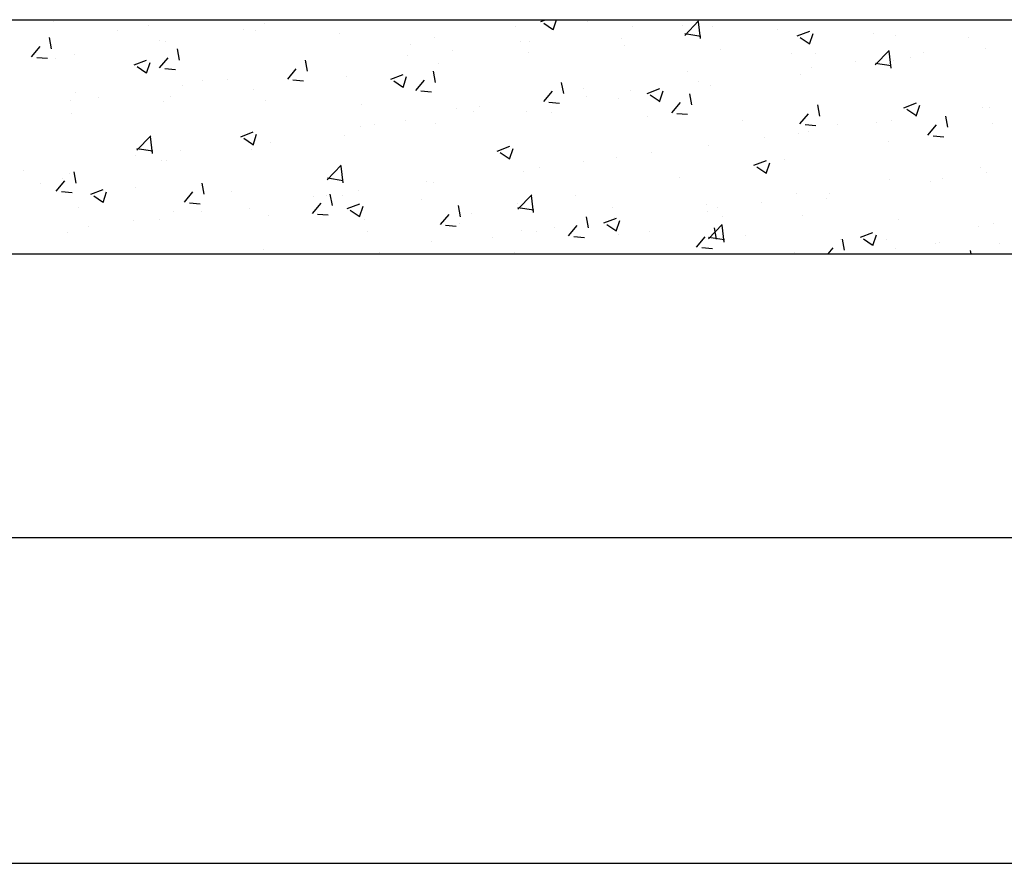
# Model space of a CAD drawing. Units: metres. Extents: x 19435 to 28196, y 4013 to 24575.
# Drawn here: x 20261 to 20387, y 17197 to 17305 of the extents above; entities that cross this region are included whole.
import ezdxf

# ---------------------------------------------------------------- set-up
doc = ezdxf.new("R2010")
doc.units = ezdxf.units.M
doc.layers.add('CANETA2', color=2, linetype='Continuous')
doc.layers.add('CANETA3', color=3, linetype='Continuous')

msp = doc.modelspace()

# ---------------------------------------------------------------- linework, layer by layer
at = {"color": 1, "linetype": 'ByBlock', "ltscale": 10}
for p, q in [((20121.29024, 17238.86024), (20750.09024, 17238.86024)), ((20055.29024, 17197.14335), (20816.09024, 17197.14335))]:
    msp.add_line(p, q, dxfattribs=at)
at = {"layer": 'CANETA2', "ltscale": 10}
for p, q in [((20265.51107, 17304.93886), (20265.51107, 17304.93886)), ((20277.71422, 17304.42327), (20277.71422, 17304.42327)), ((20292.51561, 17304.75957), (20292.51561, 17304.75957)), ((20324.65647, 17304.31704), (20324.65647, 17304.31704)), ((20327.94487, 17304.94097), (20328.57879, 17305.18431)), ((20328.32901, 17304.74386), (20329.46611, 17303.97687)), ((20329.52398, 17303.88178), (20329.96103, 17305.18431)), ((20333.91001, 17304.916), (20333.91001, 17304.916)), ((20339.75965, 17304.33245), (20339.75965, 17304.33245)), ((20345.48242, 17305.08587), (20345.48242, 17305.08587)), ((20346.11316, 17304.40042), (20346.11316, 17304.40042)), ((20346.3867, 17303.16856), (20348.16723, 17305.02426)), ((20348.39862, 17302.75886), (20348.14606, 17304.92987)), ((20349.96364, 17304.3412), (20349.96364, 17304.3412)), ((20265.30025, 17301.45001), (20265.03594, 17302.88294)), ((20273.70053, 17303.86013), (20273.70053, 17303.86013)), ((20289.91738, 17303.90768), (20289.91738, 17303.90768)), ((20291.47419, 17303.8406), (20291.47419, 17303.8406)), ((20302.12053, 17303.3921), (20302.12053, 17303.3921)), ((20314.32368, 17302.87651), (20314.32368, 17302.87651)), ((20346.40084, 17303.40311), (20348.43393, 17303.08778)), ((20358.31632, 17303.88483), (20358.31632, 17303.88483)), ((20360.79769, 17303.11013), (20362.39832, 17303.72456)), ((20361.18178, 17302.91304), (20362.31889, 17302.14605)), ((20362.37675, 17302.05097), (20362.84027, 17303.43238)), ((20370.51947, 17303.36924), (20370.51947, 17303.36924)), ((20373.3818, 17303.18221), (20373.3818, 17303.18221)), ((20382.72262, 17302.85365), (20382.72262, 17302.85365)), ((20262.75309, 17300.43684), (20263.85515, 17301.75022)), ((20265.04272, 17302.7203), (20265.04272, 17302.7203)), ((20279.18399, 17302.47119), (20279.18399, 17302.47119)), ((20279.92745, 17302.37713), (20279.92745, 17302.37713)), ((20311.32484, 17302.02866), (20311.32484, 17302.02866)), ((20325.32241, 17302.43175), (20325.32241, 17302.43175)), ((20326.52684, 17302.36092), (20326.52684, 17302.36092)), ((20338.22648, 17302.73161), (20338.22648, 17302.73161)), ((20338.72999, 17301.84534), (20338.72999, 17301.84534)), ((20263.40945, 17300.35671), (20264.77583, 17300.23716)), ((20268.19029, 17300.76755), (20268.19029, 17300.76755)), ((20279.14971, 17299.00232), (20280.25177, 17300.3157)), ((20281.69679, 17300.01538), (20281.43248, 17301.44831)), ((20310.94182, 17300.53851), (20310.94182, 17300.53851)), ((20316.66459, 17301.29193), (20316.66459, 17301.29193)), ((20326.3533, 17301.01766), (20326.3533, 17301.01766)), ((20350.93314, 17301.32975), (20350.93314, 17301.32975)), ((20360.05018, 17300.89383), (20360.05018, 17300.89383)), ((20363.1363, 17300.81416), (20363.1363, 17300.81416)), ((20370.78381, 17299.38475), (20372.56434, 17301.24045)), ((20372.79574, 17298.97506), (20372.54318, 17301.14607)), ((20376.94428, 17301.00338), (20376.94428, 17301.00338)), ((20384.84275, 17301.51826), (20384.84275, 17301.51826)), ((20265.85236, 17300.18281), (20265.85236, 17300.18281)), ((20275.88456, 17299.39874), (20277.48519, 17300.01316)), ((20276.26876, 17299.20163), (20277.40586, 17298.43464)), ((20277.46373, 17298.33952), (20277.92724, 17299.72093)), ((20298.09334, 17298.58076), (20297.82903, 17300.01369)), ((20297.99322, 17299.74028), (20297.99322, 17299.74028)), ((20314.80656, 17299.55419), (20314.80656, 17299.55419)), ((20362.5637, 17299.11014), (20362.5637, 17299.11014)), ((20368.28647, 17299.86355), (20368.28647, 17299.86355)), ((20370.79795, 17299.61926), (20372.83105, 17299.30393)), ((20373.10559, 17299.90867), (20373.10559, 17299.90867)), ((20375.33945, 17300.29857), (20375.33945, 17300.29857)), ((20279.80601, 17298.92219), (20281.17239, 17298.80265)), ((20295.54633, 17297.5678), (20296.64839, 17298.88119)), ((20296.50458, 17298.63781), (20296.50458, 17298.63781)), ((20303.0694, 17297.9446), (20303.0694, 17297.9446)), ((20308.73739, 17297.56791), (20310.33801, 17298.18233)), ((20310.3165, 17296.50872), (20310.78001, 17297.89013)), ((20314.48988, 17297.14613), (20314.22557, 17298.57906)), ((20346.71855, 17298.60544), (20346.71855, 17298.60544)), ((20361.2324, 17298.19471), (20361.2324, 17298.19471)), ((20282.124, 17296.74457), (20282.124, 17296.74457)), ((20284.66159, 17297.45189), (20284.66159, 17297.45189)), ((20287.84677, 17297.49799), (20287.84677, 17297.49799)), ((20296.20258, 17297.48768), (20297.56896, 17297.36813)), ((20309.12153, 17297.37081), (20310.25864, 17296.60382)), ((20311.94295, 17296.13328), (20313.04501, 17297.44667)), ((20330.88643, 17295.71151), (20330.62212, 17297.14443)), ((20348.12646, 17297.20944), (20348.12646, 17297.20944)), ((20349.68567, 17296.73125), (20349.68567, 17296.73125)), ((20268.34626, 17295.87396), (20268.34626, 17295.87396)), ((20280.54941, 17295.35837), (20280.54941, 17295.35837)), ((20291.19621, 17296.23065), (20291.19621, 17296.23065)), ((20312.59915, 17296.05316), (20313.96553, 17295.93362)), ((20328.33957, 17294.69877), (20329.44163, 17296.01215)), ((20333.38692, 17296.31706), (20333.38692, 17296.31706)), ((20333.74588, 17295.3162), (20333.74588, 17295.3162)), ((20339.46865, 17296.06962), (20339.46865, 17296.06962)), ((20341.59021, 17295.73707), (20343.19083, 17296.35149)), ((20341.9743, 17295.53999), (20343.11141, 17294.773)), ((20343.16927, 17294.67792), (20343.63278, 17296.05933)), ((20347.28298, 17294.27688), (20347.01867, 17295.70981)), ((20267.68676, 17294.84387), (20267.68676, 17294.84387)), ((20271.32996, 17295.16351), (20271.32996, 17295.16351)), ((20279.64948, 17294.76718), (20279.64948, 17294.76718)), ((20292.75257, 17294.84279), (20292.75257, 17294.84279)), ((20304.95572, 17294.3272), (20304.95572, 17294.3272)), ((20320.0553, 17294.02867), (20320.0553, 17294.02867)), ((20328.99572, 17294.61865), (20330.3621, 17294.49911)), ((20337.94851, 17295.12166), (20337.94851, 17295.12166)), ((20344.73619, 17293.26425), (20345.83825, 17294.57763)), ((20363.67952, 17292.84226), (20363.41521, 17294.27518)), ((20374.44303, 17293.90624), (20376.04366, 17294.52066)), ((20376.02204, 17292.84711), (20376.48555, 17294.22852)), ((20267.91231, 17293.15759), (20267.91231, 17293.15759)), ((20317.15887, 17293.81161), (20317.15887, 17293.81161)), ((20319.30864, 17293.4155), (20319.30864, 17293.4155)), ((20326.07532, 17293.4077), (20326.07532, 17293.4077)), ((20329.36203, 17293.29603), (20329.36203, 17293.29603)), ((20341.56518, 17292.78044), (20341.56518, 17292.78044)), ((20345.39229, 17293.18414), (20346.75867, 17293.06459)), ((20361.13281, 17291.82973), (20362.23487, 17293.14311)), ((20374.82707, 17293.70917), (20375.96418, 17292.94219)), ((20380.07607, 17291.40763), (20379.81176, 17292.84056)), ((20384.56478, 17293.9083), (20384.56478, 17293.9083)), ((20385.36775, 17293.88782), (20385.36775, 17293.88782)), ((20304.92805, 17291.52226), (20304.92805, 17291.52226)), ((20306.72367, 17291.74029), (20306.72367, 17291.74029)), ((20310.65082, 17292.27568), (20310.65082, 17292.27568)), ((20314.52859, 17291.94424), (20314.52859, 17291.94424)), ((20353.76834, 17292.26485), (20353.76834, 17292.26485)), ((20361.78885, 17291.74962), (20363.15523, 17291.63008)), ((20365.97149, 17291.74927), (20365.97149, 17291.74927)), ((20370.93051, 17291.98712), (20370.93051, 17291.98712)), ((20372.82761, 17292.29872), (20372.82761, 17292.29872)), ((20377.52943, 17290.39521), (20378.63149, 17291.7086)), ((20385.76961, 17291.83088), (20385.76961, 17291.83088)), ((20276.2261, 17288.46783), (20278.00663, 17290.32352)), ((20278.23801, 17288.05817), (20277.98545, 17290.22918)), ((20289.5299, 17290.19484), (20291.13053, 17290.80927)), ((20291.10901, 17289.13566), (20291.57253, 17290.51707)), ((20302.79142, 17290.33465), (20302.79142, 17290.33465)), ((20360.95443, 17290.58476), (20360.95443, 17290.58476)), ((20362.2727, 17290.8473), (20362.2727, 17290.8473)), ((20378.17464, 17291.23368), (20378.17464, 17291.23368)), ((20378.18542, 17290.31511), (20379.5518, 17290.19557)), ((20289.91405, 17289.99776), (20291.05116, 17289.23077)), ((20290.49081, 17289.62156), (20290.49081, 17289.62156)), ((20293.39204, 17289.4519), (20293.39204, 17289.4519)), ((20322.38273, 17288.36401), (20323.98335, 17288.97843)), ((20349.40769, 17289.12129), (20349.40769, 17289.12129)), ((20356.54993, 17290.09388), (20356.54993, 17290.09388)), ((20372.43798, 17289.54249), (20372.43798, 17289.54249)), ((20276.11023, 17287.72832), (20276.11023, 17287.72832)), ((20276.24019, 17288.70254), (20278.27328, 17288.38722)), ((20281.833, 17288.48174), (20281.833, 17288.48174)), ((20290.91824, 17288.62069), (20290.91824, 17288.62069)), ((20322.76682, 17288.16694), (20323.90393, 17287.39996)), ((20323.96178, 17287.30486), (20324.4253, 17288.68627)), ((20342.11269, 17288.19319), (20342.11269, 17288.19319)), ((20279.3715, 17287.15723), (20279.3715, 17287.15723)), ((20280.06042, 17287.16352), (20280.06042, 17287.16352)), ((20300.62321, 17284.68402), (20302.40374, 17286.53971)), ((20302.63513, 17284.27437), (20302.38256, 17286.44537)), ((20333.45488, 17287.05336), (20333.45488, 17287.05336)), ((20337.67053, 17287.51171), (20337.67053, 17287.51171)), ((20355.23555, 17286.53318), (20356.83617, 17287.1476)), ((20356.81455, 17285.47406), (20357.27807, 17286.85547)), ((20359.10636, 17287.25411), (20359.10636, 17287.25411)), ((20261.67299, 17285.82762), (20261.67299, 17285.82762)), ((20267.63434, 17285.54764), (20267.63434, 17285.54764)), ((20268.47197, 17284.25488), (20268.20766, 17285.68781)), ((20325.79735, 17285.79775), (20325.79735, 17285.79775)), ((20327.73211, 17286.29995), (20327.73211, 17286.29995)), ((20355.6196, 17286.33613), (20356.7567, 17285.56914)), ((20384.2868, 17286.29835), (20384.2868, 17286.29835)), ((20385.07675, 17285.62499), (20385.07675, 17285.62499)), ((20263.89468, 17284.19257), (20263.89468, 17284.19257)), ((20265.925, 17283.24172), (20267.02706, 17284.5551)), ((20266.72879, 17284.87514), (20266.72879, 17284.87514)), ((20284.86851, 17282.82026), (20284.6042, 17284.25318)), ((20300.6373, 17284.91869), (20302.6704, 17284.60337)), ((20313.29487, 17284.39925), (20313.29487, 17284.39925)), ((20314.25061, 17284.33428), (20314.25061, 17284.33428)), ((20345.77473, 17284.96572), (20345.77473, 17284.96572)), ((20372.54964, 17284.68876), (20372.54964, 17284.68876)), ((20377.91559, 17284.52319), (20377.91559, 17284.52319)), ((20379.35398, 17284.87157), (20379.35398, 17284.87157)), ((20266.5813, 17283.16161), (20267.94768, 17283.04206)), ((20270.32242, 17282.82178), (20271.92304, 17283.4362)), ((20271.90153, 17281.7626), (20272.36504, 17283.14401)), ((20276.09783, 17283.67699), (20276.09783, 17283.67699)), ((20282.32162, 17281.8072), (20283.42368, 17283.12059)), ((20288.30099, 17283.1614), (20288.30099, 17283.1614)), ((20301.26506, 17281.38563), (20301.00075, 17282.81856)), ((20302.51345, 17282.7247), (20302.51345, 17282.7247)), ((20304.63705, 17283.25943), (20304.63705, 17283.25943)), ((20325.02032, 17280.90021), (20326.80085, 17282.7559)), ((20327.03224, 17280.49056), (20326.77968, 17282.66157)), ((20332.4431, 17282.67734), (20332.4431, 17282.67734)), ((20360.67646, 17282.9748), (20360.67646, 17282.9748)), ((20364.91674, 17282.97087), (20364.91674, 17282.97087)), ((20270.70657, 17282.62471), (20271.84368, 17281.85773)), ((20282.97787, 17281.72709), (20284.34425, 17281.60755)), ((20298.71824, 17280.37269), (20299.8203, 17281.68607)), ((20298.91429, 17282.50601), (20298.91429, 17282.50601)), ((20300.50414, 17282.64581), (20300.50414, 17282.64581)), ((20303.17524, 17280.99095), (20304.77587, 17281.60537)), ((20312.70729, 17282.13023), (20312.70729, 17282.13023)), ((20324.91045, 17281.61464), (20324.91045, 17281.61464)), ((20349.12972, 17281.51134), (20349.12972, 17281.51134)), ((20356.25893, 17281.83105), (20356.25893, 17281.83105)), ((20364.58396, 17282.23481), (20364.58396, 17282.23481)), ((20268.71466, 17281.12191), (20268.71466, 17281.12191)), ((20280.91782, 17280.60632), (20280.91782, 17280.60632)), ((20284.47704, 17280.60531), (20284.47704, 17280.60531)), ((20290.64026, 17281.01074), (20290.64026, 17281.01074)), ((20299.37444, 17280.29258), (20300.74082, 17280.17304)), ((20303.55935, 17280.7939), (20304.69645, 17280.02691)), ((20304.7543, 17279.9318), (20305.21781, 17281.31321)), ((20315.11486, 17278.93817), (20316.21692, 17280.25155)), ((20317.6616, 17279.951), (20317.39729, 17281.38393)), ((20319.11148, 17280.38895), (20319.11148, 17280.38895)), ((20325.03442, 17281.13484), (20327.06751, 17280.81952)), ((20337.1136, 17281.09905), (20337.1136, 17281.09905)), ((20349.31675, 17280.58346), (20349.31675, 17280.58346)), ((20350.53616, 17281.07763), (20350.53616, 17281.07763)), ((20275.81923, 17279.46549), (20275.81923, 17279.46549)), ((20279.09353, 17279.54727), (20279.09353, 17279.54727)), ((20293.12097, 17280.09073), (20293.12097, 17280.09073)), ((20305.32412, 17279.57515), (20305.32412, 17279.57515)), ((20317.52728, 17279.05956), (20317.52728, 17279.05956)), ((20334.05815, 17278.51638), (20333.79384, 17279.94931)), ((20336.02806, 17279.16011), (20337.62869, 17279.77453)), ((20336.09892, 17279.17693), (20336.09892, 17279.17693)), ((20336.41212, 17278.96308), (20337.54923, 17278.19609)), ((20337.39256, 17279.90175), (20337.39256, 17279.90175)), ((20337.60707, 17278.101), (20338.07058, 17279.48241)), ((20349.41744, 17277.1164), (20351.19797, 17278.9721)), ((20351.42936, 17276.70676), (20351.1768, 17278.87777)), ((20351.25233, 17279.94643), (20351.25233, 17279.94643)), ((20361.51991, 17280.06788), (20361.51991, 17280.06788)), ((20373.72306, 17279.55229), (20373.72306, 17279.55229)), ((20385.92622, 17279.0367), (20385.92622, 17279.0367)), ((20267.35637, 17277.93769), (20267.35637, 17277.93769)), ((20270.09646, 17278.71207), (20270.09646, 17278.71207)), ((20305.77985, 17278.10057), (20305.77985, 17278.10057)), ((20315.771, 17278.85807), (20317.13738, 17278.73852)), ((20325.51937, 17278.1878), (20325.51937, 17278.1878)), ((20327.44111, 17278.03711), (20327.44111, 17278.03711)), ((20329.73043, 17278.54397), (20329.73043, 17278.54397)), ((20331.51148, 17277.50365), (20332.61354, 17278.81703)), ((20337.92071, 17277.65804), (20337.92071, 17277.65804)), ((20341.93358, 17278.02838), (20341.93358, 17278.02838)), ((20350.4547, 17277.08175), (20350.19039, 17278.51468)), ((20368.88089, 17277.32928), (20370.48151, 17277.9437)), ((20370.45984, 17276.2702), (20370.92335, 17277.65161)), ((20384.00883, 17278.6884), (20384.00883, 17278.6884)), ((20313.97264, 17276.72433), (20313.97264, 17276.72433)), ((20321.71834, 17277.28369), (20321.71834, 17277.28369)), ((20332.16757, 17277.42355), (20333.53395, 17277.30401)), ((20347.9081, 17276.06913), (20349.01016, 17277.38252)), ((20349.43154, 17277.35099), (20351.46463, 17277.03567)), ((20354.13674, 17277.5128), (20354.13674, 17277.5128)), ((20366.33989, 17276.99721), (20366.33989, 17276.99721)), ((20366.85124, 17275.64713), (20366.58693, 17277.08006)), ((20369.26489, 17277.13226), (20370.402, 17276.36527)), ((20372.27167, 17277.07881), (20372.27167, 17277.07881)), ((20378.54304, 17276.48162), (20378.54304, 17276.48162)), ((20379.06298, 17276.60874), (20379.06298, 17276.60874)), ((20386.64604, 17276.52321), (20386.64604, 17276.52321)), ((20292.44823, 17275.81219), (20292.44823, 17275.81219)), ((20307.2811, 17275.383), (20307.2811, 17275.383)), ((20324.58908, 17275.36966), (20324.58908, 17275.36966)), ((20348.56414, 17275.98904), (20349.93052, 17275.8695)), ((20360.39848, 17275.36485), (20360.39848, 17275.36485)), ((20364.76597, 17275.18431), (20365.40678, 17275.948)), ((20373.34021, 17275.85532), (20373.34021, 17275.85532)), ((20375.59126, 17275.18431), (20375.59508, 17275.18829)), ((20383.06853, 17275.18431), (20382.98348, 17275.64543))]:
    msp.add_line(p, q, dxfattribs=at)
at = {"layer": 'CANETA3', "ltscale": 10}
for p, q in [((20054.69024, 17305.18431), (20816.69024, 17305.18431)), ((20054.69024, 17275.18431), (20816.69024, 17275.18431))]:
    msp.add_line(p, q, dxfattribs=at)

doc.saveas('drawing.dxf')
